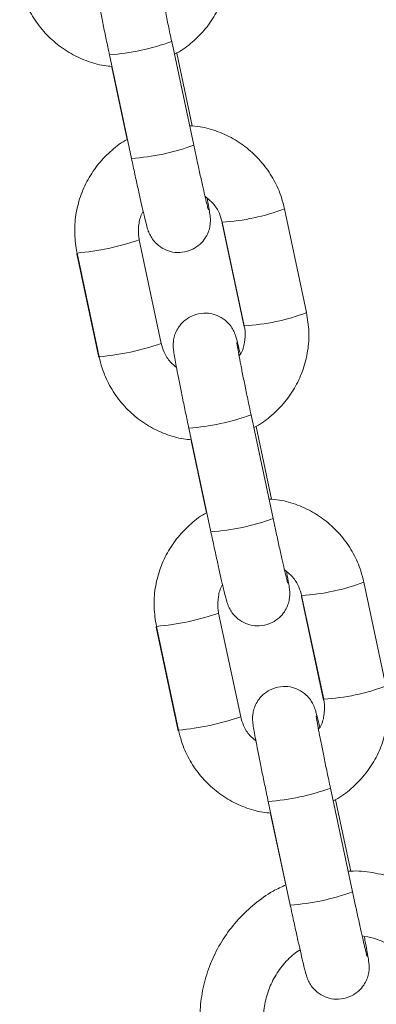
# Model space of a CAD drawing. Units: millimetres. Extents: x -669 to 496, y 887 to 1348.
# Drawn here: x 490 to 490, y 1344 to 1345 of the extents above; entities that cross this region are included whole.
import ezdxf

# ---------------------------------------------------------------- set-up
doc = ezdxf.new("R2010")
doc.units = ezdxf.units.MM

# ---------------------------------------------------------------- blocks, each defined once
blk = doc.blocks.new('K012_B-B')
at = {"color": 7, "linetype": 'Continuous', "lineweight": 15}
for p, q in [((504.5475813315181, 1335.269876891296), (504.5455022619037, 1335.279646450203)), ((504.5474431381492, 1335.271684938591), (504.5459805146722, 1335.278557890575)), ((504.5396336779861, 1335.278397554081), (504.5417127476005, 1335.268627995174)), ((504.5398558915524, 1335.277214401882), (504.5413032860426, 1335.270413035076)), ((504.558218264666, 1335.254097753685), (504.5561391950516, 1335.263867372196)), ((504.5502591595916, 1335.262533301036), (504.552338229206, 1335.252763682525)), ((504.550270611134, 1335.262618476074), (504.5523496807484, 1335.252848857563)), ((504.5445245147614, 1335.251195484321), (504.542445445147, 1335.260965102832)), ((504.536565409687, 1335.259630972068), (504.5386444793014, 1335.249861413162)), ((504.5365768612294, 1335.25971620671), (504.5386559308438, 1335.249946588199)), ((504.5550659761695, 1335.234706276577), (504.5529869140057, 1335.244475895088)), ((504.5549277828006, 1335.236514383476), (504.5534651593237, 1335.243387275856)), ((504.5471183300881, 1335.243226998966), (504.5491973922519, 1335.233457380455)), ((504.5473405362038, 1335.242043787162), (504.5487879306941, 1335.235242479961)), ((504.5657029093175, 1335.21892719857), (504.563623839703, 1335.228696817081)), ((504.557743804243, 1335.227362686317), (504.5598228738575, 1335.217593067806)), ((504.5577552557854, 1335.227447920959), (504.5598343253998, 1335.217678302448)), ((504.5520091594128, 1335.216024929206), (504.549930097249, 1335.225794488113)), ((504.5440500543384, 1335.224460416954), (504.5461291239528, 1335.214690798442)), ((504.5440615133314, 1335.224545591991), (504.5461405829458, 1335.214776033084)), ((504.5625506282715, 1335.199535721462), (504.5604715586571, 1335.209305339973)), ((504.5546029747395, 1335.208056443851), (504.5566820443539, 1335.19828682534)), ((504.562381820467, 1335.201487654369), (504.5609498039751, 1335.208216720741)), ((504.5548251808552, 1335.206873232048), (504.5562496871619, 1335.200179451625))]:
    blk.add_line(p, q, dxfattribs=at)
at = {"color": 8, "linetype": 'Continuous', "lineweight": 15}
for p, q in [((504.5502590776352, 1335.262535804432), (504.5502832920222, 1335.262558871429)), ((504.5577437222867, 1335.227365249317), (504.5577679366736, 1335.227388316314))]:
    blk.add_line(p, q, dxfattribs=at)
at = {"color": 8, "linetype": 'Continuous', "lineweight": 15, "flags": 128}
for points in [[(504.5365895421176, 1335.259656602066), (504.5365653277306, 1335.259633535068), (504.536565409687, 1335.259630972068)], [(504.5440741942195, 1335.224486046951), (504.544049972382, 1335.224462920349), (504.5440500543384, 1335.224460416954)]]:
    blk.add_lwpolyline(points, dxfattribs=at)
at = {"color": 8, "linetype": 'Continuous', "lineweight": 15}
for centre, radius, start, end in [((504.538266660071, 1335.299231893619), 0.02087901899015671, 273.7539871562723, 290.276224763908), ((504.5403397054708, 1335.289492678686), 0.02090981259441757, 273.7650344774263, 290.2628024787352), ((504.5490088223244, 1335.283000315554), 0.02041835555199871, 273.542722231297, 290.4391941354109), ((504.5345879140561, 1335.283523010205), 0.02388968200328837, 274.77568031142, 289.2027769222032), ((504.5510870635364, 1335.273236572662), 0.02042421164645728, 273.5440334885137, 290.4355964513273), ((504.5366635805942, 1335.273767174007), 0.02390376053608312, 274.7810822777955, 289.1996612967808), ((504.5457506105797, 1335.264063597455), 0.02088137851277711, 273.7554915778264, 290.2758633795258), ((504.5478226613307, 1335.254329999624), 0.02091784205205297, 273.7682229031516, 290.259614060501), ((504.5564943129332, 1335.247825820049), 0.02041437042682147, 273.5410358512253, 290.4408509121781), ((504.5420725345068, 1335.248352604134), 0.0238898331650823, 274.7757262220588, 289.2027310254427), ((504.5585720849806, 1335.238063268556), 0.02042150411369582, 273.5434448178748, 290.4372988003184), ((504.5441498552384, 1335.238590058345), 0.02389708760291601, 274.7785166745084, 289.2011132984214), ((504.5532361263924, 1335.228888949356), 0.02087723726611574, 273.7538416123824, 290.2775133537464), ((504.555308129354, 1335.219155610483), 0.02091396269859718, 273.7666827406431, 290.2611542162701)]:
    blk.add_arc(centre, radius, start, end, dxfattribs=at)
at = {"color": 7, "linetype": 'Continuous', "lineweight": 15}
for points, knots in [([(504.5444929019479, 1335.285351210754), (504.5444485307601, 1335.28554132031), (504.5443276817098, 1335.286059101342), (504.5441995216636, 1335.286569055286), (504.5440993404266, 1335.286930377224), (504.5440140019994, 1335.287202514453), (504.5438624718256, 1335.287563708988), (504.5436156574781, 1335.287989871034), (504.5431736705916, 1335.288495225965), (504.5425310078956, 1335.288941709526), (504.5416974441671, 1335.289220360203), (504.5407635040258, 1335.289251467597), (504.539860099617, 1335.288981167462), (504.5391421779389, 1335.288487234369), (504.5386636709138, 1335.287929010641), (504.5383688349077, 1335.287367997978), (504.5382144736207, 1335.286851123903), (504.5381602954396, 1335.286421846504), (504.538158084549, 1335.286122191053), (504.5381703358719, 1335.285914175382), (504.5381925401182, 1335.285702780337), (504.5382367767891, 1335.285394712729), (504.5383282006389, 1335.284858995934), (504.5384919100645, 1335.283981595225), (504.5387065586185, 1335.282883008414), (504.5389675313984, 1335.281587549361), (504.5392533062015, 1335.280200870549), (504.5394808071017, 1335.279117022578), (504.539606437603, 1335.278525757679), (504.5396336779861, 1335.278397554081)], [0, 0, 0, 0, 0.03750396836782755, 0.1021455409747798, 0.1492148409851444, 0.1771172061538871, 0.1922820310189176, 0.2148600700100179, 0.2408795408346715, 0.2774086603456378, 0.3121991479946409, 0.3504271620768725, 0.393465842972556, 0.4287050823509335, 0.458943203449116, 0.4853952450478264, 0.5082799422311058, 0.5273963465912679, 0.541818858570298, 0.5543144681661821, 0.5723902001110674, 0.6076996762371623, 0.671648176697899, 0.7328238838797838, 0.7972869727576041, 0.8607219966040651, 0.923808482171021, 0.9834794407768428, 1, 1, 1, 1]), ([(504.5457563788561, 1335.278452390354), (504.5458389318258, 1335.278490189744), (504.5464604047922, 1335.278774750062), (504.5474770999374, 1335.279574066292), (504.5487374152065, 1335.280828924418), (504.5497378490174, 1335.282311476923), (504.5504659065857, 1335.283941336262), (504.5508863699981, 1335.285674491252), (504.551016958387, 1335.287476478939), (504.55082893453, 1335.288665580033), (504.5507336200146, 1335.289268368404)], [0, 0, 0, 0, 0.02133511435620873, 0.1606144133827655, 0.2998828499286029, 0.4391444329872788, 0.5783894533743573, 0.7176257068702774, 0.8568566279221838, 0.9999999999999999, 0.9999999999999999, 0.9999999999999999, 0.9999999999999999]), ([(504.5455022619037, 1335.279646450203), (504.5454488346543, 1335.279898232685), (504.5452933590161, 1335.280630930743), (504.54504149626, 1335.281837572261), (504.5447655190621, 1335.283185352103), (504.5445260747704, 1335.284383551825), (504.5443346501836, 1335.285374909466), (504.5442118370686, 1335.286044001683), (504.5441543822446, 1335.286397055583), (504.5441489010675, 1335.286438924311), (504.5441469565897, 1335.286453777473)], [0, 0, 0, 0, 0.07845528853005264, 0.2283083277370142, 0.378236839116009, 0.5278211173999199, 0.6766212966768459, 0.8235207632729142, 0.937393023519777, 1, 1, 1, 1]), ([(504.5311712861924, 1335.285117143314), (504.5312603273653, 1335.284757721692), (504.5314917226326, 1335.283823676695), (504.5321260945004, 1335.28239340791), (504.533112196804, 1335.280906925658), (504.5343510122941, 1335.279620728015), (504.5357965994301, 1335.278568344553), (504.5374073416053, 1335.277807394704), (504.538787028476, 1335.27737655983), (504.5396230861736, 1335.277316982598), (504.5398673430948, 1335.277299576919)], [0, 0, 0, 0, 0.0888028970728348, 0.2307760482391424, 0.3728680438280402, 0.5149669659293046, 0.6570770963301074, 0.7992009455165094, 0.9413359162774078, 1, 1, 1, 1]), ([(504.5561391950516, 1335.263867372196), (504.5560501521406, 1335.264226792222), (504.5558187483759, 1335.265160849147), (504.5551844218101, 1335.266591161669), (504.5541982584684, 1335.268077549124), (504.5529594784123, 1335.269363963762), (504.5515138149733, 1335.270415558573), (504.5499034995075, 1335.27117969179), (504.548440992776, 1335.271625502257), (504.5475201505899, 1335.271686745078), (504.5471915171413, 1335.271708601635)], [0, 0, 0, 0, 0.08704373600651083, 0.2262083310449644, 0.3654815152930487, 0.5047652496830753, 0.6440626325768951, 0.783368822910653, 0.9226878917835828, 1, 1, 1, 1]), ([(504.5413299665718, 1335.270426684539), (504.5413225738323, 1335.270423215527), (504.5407788864288, 1335.270168092437), (504.5398358229897, 1335.26940591126), (504.5385724449281, 1335.268156829571), (504.5375727823141, 1335.266672748169), (504.536844541559, 1335.265043280718), (504.5364241220088, 1335.263310002278), (504.5362935187179, 1335.261508061767), (504.5364815463311, 1335.26031897712), (504.5365768612294, 1335.25971620671)], [0, 0, 0, 0, 0.001957959790709644, 0.1439950715510532, 0.2860243705644172, 0.4280392962281676, 0.5700460414968601, 0.712039255399528, 0.8540270312726278, 1, 1, 1, 1]), ([(504.5489622891812, 1335.263769680183), (504.5489623737515, 1335.263769383801), (504.5489626919837, 1335.263768268529), (504.5489111360232, 1335.263954425135), (504.5488075587048, 1335.264369995922), (504.5486352511855, 1335.265095124106), (504.5484060319252, 1335.266097465013), (504.5481342635615, 1335.267317535344), (504.5478533790003, 1335.268604126322), (504.547666291279, 1335.269479409918), (504.5475813315181, 1335.269876891296)], [0, 0, 0, 0, 0.03273489438798503, 0.1231796369907243, 0.2456642402793361, 0.3916722753761628, 0.5473318954402172, 0.7063719096421509, 0.8666584194747838, 1, 1, 1, 1]), ([(504.5417127476005, 1335.268627995174), (504.5417670941381, 1335.268373337844), (504.5419252889944, 1335.267632067451), (504.5421851884623, 1335.266434295724), (504.5424756117129, 1335.265121673205), (504.5427357313431, 1335.26397502657), (504.5429555592484, 1335.263039492026), (504.5431119065663, 1335.262410685837), (504.5432110075719, 1335.26205481332), (504.5432964984004, 1335.26178188318), (504.5434480041124, 1335.2614209158), (504.5436948380677, 1335.260994686817), (504.5441367894739, 1335.260489286071), (504.5447794767736, 1335.260042807869), (504.5456130367604, 1335.259764158036), (504.5465469857375, 1335.259733031208), (504.5474503757443, 1335.260003417335), (504.5481682811071, 1335.260497339682), (504.5486468221955, 1335.261055506294), (504.5489416639005, 1335.261616543502), (504.549095988614, 1335.262133406433), (504.5491501915897, 1335.262562689573), (504.5491523973253, 1335.262862402378), (504.5491401401162, 1335.263070327981), (504.5491179896692, 1335.26328154486), (504.5490731891725, 1335.263592038829), (504.5489916474955, 1335.264075514011), (504.5488870607171, 1335.264630236636), (504.5488409266738, 1335.264874929111)], [0, 0, 0, 0, 0.03390550793058472, 0.0986939949223076, 0.1636343418694965, 0.2287510314835162, 0.29427108776917, 0.3609060770026354, 0.4094278087588355, 0.4381883449943146, 0.4538208162938954, 0.4770951167852006, 0.5039184480488991, 0.541574052440235, 0.5774374090453464, 0.6168444096285758, 0.6612110561328426, 0.6975370030718429, 0.728705652403834, 0.7559731651745263, 0.7795664675047482, 0.7992690959732144, 0.8141384276898574, 0.827019914539712, 0.8456530658533127, 0.8820514155006507, 0.9479719596310877, 1, 1, 1, 1]), ([(504.5486483813195, 1335.265045577209), (504.54891430867, 1335.264834546372), (504.5494746891211, 1335.264389847638), (504.5500148996791, 1335.263523888717), (504.5501935637133, 1335.262891282426), (504.550270611134, 1335.262618476074)], [0, 0, 0, 0, 0.3393489874791306, 0.7150995890813249, 1, 1, 1, 1]), ([(504.542445445147, 1335.260965102832), (504.5424192637804, 1335.261110783097), (504.5423269621972, 1335.261624374279), (504.542394317996, 1335.262519277216), (504.542578357946, 1335.263293785557), (504.5428057699603, 1335.263616544144), (504.5428175792961, 1335.263633304756)], [0, 0, 0, 0, 0.1613647807794789, 0.5688864468486095, 0.977612596038911, 1, 1, 1, 1]), ([(504.5519775540499, 1335.250180655639), (504.5519331801618, 1335.250370741965), (504.5518123246823, 1335.250888455756), (504.5516841610108, 1335.251398426757), (504.5515839951079, 1335.251759818784), (504.5514986554483, 1335.252031971852), (504.5513471064107, 1335.252393089942), (504.5511002909482, 1335.252819261342), (504.5506583354274, 1335.253324679275), (504.5500156468918, 1335.253771152308), (504.5491820938889, 1335.254049800823), (504.5482481340416, 1335.254080934243), (504.5473447784727, 1335.253810526754), (504.5466268115144, 1335.253316685234), (504.546148326139, 1335.252758450453), (504.5458534742204, 1335.2521974315), (504.545699131125, 1335.25168053341), (504.5456449367168, 1335.251251281013), (504.5456427258398, 1335.250951573003), (504.5456549940684, 1335.250743637076), (504.5456771765323, 1335.250532211488), (504.5457214265864, 1335.250224166354), (504.545812844751, 1335.249688438569), (504.5459765511944, 1335.248811038823), (504.5461912214207, 1335.247712447802), (504.546452167235, 1335.246416942603), (504.5467379457853, 1335.245030279511), (504.5469654490846, 1335.243946445665), (504.547091087092, 1335.243355202491), (504.5471183300881, 1335.243226998966)], [0, 0, 0, 0, 0.03750441093509135, 0.102145963277306, 0.1492160991887193, 0.1771185034150515, 0.1922816300702975, 0.2148596619833207, 0.2408805526868511, 0.2774096607461619, 0.3122002746640637, 0.3504282767620467, 0.3934676609541247, 0.4287052155426088, 0.4589433271613254, 0.4853953604674824, 0.5082824996078187, 0.5273965667272845, 0.5418210709631524, 0.5543151963474822, 0.5723909096645644, 0.6077003747213544, 0.6716488551346275, 0.7328245431383023, 0.797287656269656, 0.8607247306792625, 0.9238111964689911, 0.9834794316264842, 0.9999999999999999, 0.9999999999999999, 0.9999999999999999, 0.9999999999999999]), ([(504.5532410235076, 1335.243281775634), (504.5533235764317, 1335.24331957507), (504.5539450490508, 1335.243604135732), (504.5549617690442, 1335.244403446636), (504.5562220188751, 1335.245658366359), (504.5572225309827, 1335.247140877517), (504.5579505344806, 1335.248770770443), (504.5583710172325, 1335.250503934199), (504.5585016037323, 1335.252305904803), (504.5583135784047, 1335.253494985352), (504.558218264666, 1335.254097753685)], [0, 0, 0, 0, 0.02133513314624153, 0.1606145548373668, 0.2998863154681702, 0.4391443097860328, 0.5783937173041926, 0.7176300934267704, 0.8568611371006385, 1, 1, 1, 1]), ([(504.5523496807484, 1335.252848857563), (504.5523757586636, 1335.2527032362), (504.5524676955313, 1335.252189852678), (504.5524063417572, 1335.251291532338), (504.5521863505157, 1335.250457614192), (504.5519116164762, 1335.2500818333), (504.5518582330017, 1335.250008815448)], [0, 0, 0, 0, 0.1499413849801866, 0.5286136251348942, 0.9084050801920187, 0.9999999999999999, 0.9999999999999999, 0.9999999999999999, 0.9999999999999999]), ([(504.5459541992216, 1335.248939031284), (504.5457571564705, 1335.24909789531), (504.5452677242804, 1335.249492495813), (504.5447815366135, 1335.250291378566), (504.5446019572057, 1335.250923071067), (504.5445245147614, 1335.251195484321)], [0, 0, 0, 0, 0.2770847276089801, 0.6882475223447452, 0.9999999999999999, 0.9999999999999999, 0.9999999999999999, 0.9999999999999999]), ([(504.5529869140057, 1335.244475895088), (504.5529334838459, 1335.24472767753), (504.5527779999441, 1335.24546037451), (504.5525261415007, 1335.246667015615), (504.5522501690323, 1335.248014788849), (504.5520107146979, 1335.249212946672), (504.551819293257, 1335.250204283055), (504.5516964816863, 1335.250873472518), (504.5516390249661, 1335.251226486233), (504.5516335505774, 1335.251268366511), (504.5516316086917, 1335.251283222358)], [0, 0, 0, 0, 0.07845560243168137, 0.2283089413834123, 0.3782377526581403, 0.5278174266005731, 0.6766179035162768, 0.8235206774728051, 0.937398936990677, 1, 1, 1, 1]), ([(504.5386559308438, 1335.249946588199), (504.5387449737793, 1335.249587167414), (504.5389763780079, 1335.248653106907), (504.5396107054241, 1335.247222813678), (504.5405968601656, 1335.245736361093), (504.5418356748544, 1335.244450182907), (504.5432812103247, 1335.243397705622), (504.544892009668, 1335.242636862028), (504.5462716767372, 1335.242206001224), (504.5471077355207, 1335.242146426827), (504.5473519951968, 1335.242129021804)], [0, 0, 0, 0, 0.08880274036044683, 0.2307800107087113, 0.3728679186836718, 0.5149665900199031, 0.6570791856974312, 0.7992012502939858, 0.9413354198288937, 1, 1, 1, 1]), ([(504.563623839703, 1335.228696817081), (504.5635347981226, 1335.229056238033), (504.5633034020341, 1335.229990280329), (504.5626690424663, 1335.231420567404), (504.5616829283038, 1335.232906988113), (504.5604441420912, 1335.234193414787), (504.5589984247274, 1335.235244922994), (504.5573881649727, 1335.236009153707), (504.5559256413246, 1335.236454945064), (504.5550048023727, 1335.236516189376), (504.5546761692433, 1335.23653804652)], [0, 0, 0, 0, 0.0870437201062693, 0.226204164022089, 0.3654813306581847, 0.5047657955329958, 0.6440606583602275, 0.7833690475770828, 0.9226877754458633, 1, 1, 1, 1]), ([(504.5488146186738, 1335.23525606982), (504.5488072234441, 1335.235252600819), (504.5482635004776, 1335.234997547835), (504.5473205074779, 1335.234235263941), (504.5460570515072, 1335.232986273058), (504.5450574652771, 1335.231502150437), (504.5443291672375, 1335.229872716086), (504.5439087791376, 1335.228139444009), (504.5437781708708, 1335.226337487791), (504.5439661974408, 1335.225148382494), (504.5440615133314, 1335.224545591991)], [0, 0, 0, 0, 0.00195849601166515, 0.1439954332277022, 0.2860207396739235, 0.4280397627931, 0.5700419846351203, 0.712034882247348, 0.8540224836367685, 0.9999999999999999, 0.9999999999999999, 0.9999999999999999, 0.9999999999999999]), ([(504.5564469412832, 1335.228599065464), (504.5564470230513, 1335.22859879317), (504.5564473307343, 1335.22859776856), (504.556395781404, 1335.228783745983), (504.5562922085121, 1335.229199463132), (504.556119886319, 1335.229924597672), (504.5558906849067, 1335.23092687153), (504.5556189109222, 1335.232146988221), (504.5553380162767, 1335.233433529592), (504.5551509350346, 1335.234308794232), (504.5550659761695, 1335.234706276577)], [0, 0, 0, 0, 0.03273528971012938, 0.123179431634832, 0.2456675054890816, 0.3916713658475846, 0.547336723329772, 0.7063746448835854, 0.8666564496606024, 1, 1, 1, 1]), ([(504.5491973922519, 1335.233457380455), (504.5492517390596, 1335.233202743037), (504.5494099424961, 1335.232461494082), (504.5496698505997, 1335.231263731407), (504.5499602475277, 1335.22995106624), (504.5502203754597, 1335.228804411975), (504.5504402124818, 1335.227868880413), (504.5505965610812, 1335.227240064075), (504.5506956520751, 1335.22688421984), (504.5507811501559, 1335.226611382966), (504.5509326457407, 1335.226250268261), (504.5511794772322, 1335.225824091857), (504.5516214578149, 1335.225318728048), (504.5522641227874, 1335.224872247689), (504.5530976828652, 1335.224593606594), (504.5540316435211, 1335.224562470439), (504.5549349998994, 1335.224832878422), (504.5556529656444, 1335.225326720725), (504.5561314543286, 1335.225884952699), (504.5564262875071, 1335.226445963649), (504.5565806650804, 1335.226962833718), (504.5566348275599, 1335.227392117155), (504.5566370434046, 1335.227691762289), (504.5566247837326, 1335.227899811637), (504.5566026350527, 1335.228110966442), (504.5565578313474, 1335.228421496618), (504.5564763066261, 1335.228904964387), (504.5563717093039, 1335.229459644477), (504.5563255713253, 1335.229704314392)], [0, 0, 0, 0, 0.03390312302452872, 0.09869191545670979, 0.1636346823550916, 0.2287516126222458, 0.2942719575286833, 0.3609071930264954, 0.4094281633709736, 0.438191137173547, 0.4538235768066724, 0.4770981162999555, 0.5039194243694418, 0.5415751679253956, 0.5774391039271987, 0.6168461390324865, 0.6612129495035122, 0.6975373053286928, 0.7287080247145026, 0.755975895068548, 0.7795664888723277, 0.7992724377162597, 0.8141397660227082, 0.8270207627950688, 0.8456539829716029, 0.8820524671370957, 0.9479732313802322, 0.9999999999999999, 0.9999999999999999, 0.9999999999999999, 0.9999999999999999]), ([(504.5561330259709, 1335.229875022094), (504.5563989526966, 1335.229663968673), (504.5569593045523, 1335.229219243999), (504.5574995573818, 1335.228353322095), (504.5576782108194, 1335.227720729074), (504.5577552557854, 1335.227447920959)], [0, 0, 0, 0, 0.3393650927179878, 0.7150987155064455, 1, 1, 1, 1]), ([(504.549930097249, 1335.225794488113), (504.5499039126046, 1335.225940187876), (504.5498116083447, 1335.22645379839), (504.5498789658907, 1335.2273487415), (504.5500630226163, 1335.228123183961), (504.5502904171519, 1335.228445988937), (504.5503022239475, 1335.228462749641)], [0, 0, 0, 0, 0.1613835005938221, 0.5688977145932697, 0.9776162751734784, 1, 1, 1, 1]), ([(504.5594621987013, 1335.21501004092), (504.5594178251961, 1335.215200151149), (504.5592969738912, 1335.215717916632), (504.5591688039578, 1335.21622783435), (504.5590686504922, 1335.216589304286), (504.5589832766275, 1335.216861364735), (504.5588317729819, 1335.21722251853), (504.5585849484326, 1335.217648699103), (504.5581429566748, 1335.218154062279), (504.5575002902644, 1335.218600526411), (504.5566667476808, 1335.218879265898), (504.5557327834988, 1335.218910367573), (504.5548293957902, 1335.21863999177), (504.5541114965447, 1335.218146062668), (504.5536329543495, 1335.217587899701), (504.5533381178632, 1335.217026859719), (504.553183777027, 1335.216510001891), (504.5531295878166, 1335.216080712117), (504.5531273824429, 1335.215781001033), (504.5531396298331, 1335.215573046304), (504.5531618405987, 1335.215361556944), (504.553206072452, 1335.215053689265), (504.5532974852006, 1335.214517779683), (504.5534611988835, 1335.213640502498), (504.553675866395, 1335.212541883562), (504.5539368082157, 1335.21124640167), (504.5542226021219, 1335.209859689514), (504.5544500865092, 1335.208775871484), (504.5545757339371, 1335.208184627598), (504.5546029747395, 1335.208056443851)], [0, 0, 0, 0, 0.03750590808196894, 0.1021473950724526, 0.1492151535165004, 0.1771164250006364, 0.1922829168467592, 0.214860925933699, 0.2408799346412602, 0.2774087494928634, 0.3122002805990715, 0.3504283518396907, 0.3934676925195361, 0.4287066276110076, 0.4589428122863851, 0.4853945697235176, 0.5082821256237863, 0.527395276726962, 0.5418197663798521, 0.5543173702095371, 0.5723908218296337, 0.6077016904341522, 0.6716511576345253, 0.7328253297273066, 0.7972883776873291, 0.8607253879629154, 0.9238110181336154, 0.9834819616413109, 1, 1, 1, 1]), ([(504.5607256756095, 1335.20811122052), (504.5608082285501, 1335.208149019934), (504.5614296994529, 1335.208433579596), (504.5624464132454, 1335.209232894776), (504.5637066668262, 1335.210487809599), (504.5647071546739, 1335.211970312866), (504.5654352160229, 1335.213600182964), (504.5658556448882, 1335.215333344469), (504.5659862492823, 1335.21713532824), (504.5657982254118, 1335.218324410036), (504.5657029093175, 1335.21892719857)], [0, 0, 0, 0, 0.02133513596538759, 0.160614100308643, 0.2998858793423049, 0.4391438920612069, 0.5783892907445074, 0.7176300793580488, 0.8568564829400348, 0.9999999999999999, 0.9999999999999999, 0.9999999999999999, 0.9999999999999999]), ([(504.5598343253998, 1335.217678302448), (504.5598604064237, 1335.217532680977), (504.5599523575813, 1335.217019278477), (504.5598909733983, 1335.216120945921), (504.5596710318234, 1335.215286994822), (504.5593962662945, 1335.214911258111), (504.5593428851037, 1335.214838260334)], [0, 0, 0, 0, 0.1499413782678419, 0.5286327450815405, 0.9084232097452829, 1, 1, 1, 1]), ([(504.5534388513236, 1335.213768476169), (504.5532418074156, 1335.213927340871), (504.5527523875764, 1335.214321930777), (504.5522661553953, 1335.215120786947), (504.5520865973033, 1335.215752493549), (504.5520091594128, 1335.216024929206)], [0, 0, 0, 0, 0.2770860582518578, 0.6882294185243016, 1, 1, 1, 1]), ([(504.5604715586571, 1335.209305339973), (504.5604181306464, 1335.209557101947), (504.5602626458387, 1335.210289773097), (504.5600107973298, 1335.211496411244), (504.5597348020221, 1335.212844178287), (504.5594953778584, 1335.21404238795), (504.5593039335856, 1335.215033729517), (504.5591811272209, 1335.215702904465), (504.5591236696448, 1335.216055961095), (504.5591181952261, 1335.216097775317), (504.5591162533431, 1335.216112607639)], [0, 0, 0, 0, 0.07844977109819964, 0.2283024828829517, 0.3782318358868261, 0.5278166908798282, 0.6766176639846851, 0.8235208307491401, 0.9373993947696556, 1, 1, 1, 1]), ([(504.5461405829458, 1335.214776033084), (504.5462296226935, 1335.214416591362), (504.546461006503, 1335.213482525431), (504.5470953848619, 1335.212052234578), (504.5480814855994, 1335.210565756905), (504.5493203011758, 1335.209279558742), (504.5507658910403, 1335.208227171682), (504.552376634256, 1335.20746622875), (504.5537563225273, 1335.207035388378), (504.5545923804077, 1335.206975812534), (504.5548366398482, 1335.206958407085)], [0, 0, 0, 0, 0.08880706123280689, 0.2307791365345478, 0.3728705674726226, 0.5149687965750439, 0.6570781529467445, 0.7992018987890461, 0.9413356024024574, 1, 1, 1, 1]), ([(504.5758497879772, 1335.190447026413), (504.5757527872368, 1335.19084982382), (504.5754918433415, 1335.19193339828), (504.5748153342477, 1335.19362687303), (504.5737634843438, 1335.195453117253), (504.572445094522, 1335.197100400133), (504.5708957338013, 1335.1985325499), (504.5691488896921, 1335.199715457725), (504.5672443175147, 1335.200628359037), (504.5652249404704, 1335.201228646015), (504.5635022391691, 1335.201522145144), (504.562468129365, 1335.201495055997), (504.5621355191736, 1335.201486343067)], [0, 0, 0, 0, 0.0652235312173185, 0.1754593037652433, 0.2857594175271211, 0.3960674187030465, 0.5063791350434163, 0.616697803672015, 0.727022520121618, 0.8373520190670586, 0.9476860428541024, 1, 1, 1, 1]), ([(504.5562764794497, 1335.200192564647), (504.5558654182971, 1335.200003623067), (504.5548167197951, 1335.199521595634), (504.5533027573904, 1335.198431315545), (504.5517647262134, 1335.196991932137), (504.5504668725073, 1335.195327708294), (504.5494314419541, 1335.19349086482), (504.5486839099542, 1335.191519060727), (504.5482396331975, 1335.189457561087), (504.5481123323054, 1335.187353786913), (504.5482498985778, 1335.18574023062), (504.5484270445497, 1335.184845928635), (504.5484681219725, 1335.184638553779)], [0, 0, 0, 0, 0.07206853214544295, 0.1838611148587678, 0.2956467188184775, 0.4074272872296606, 0.519203691869244, 0.6309749150432153, 0.74273899572253, 0.8545020121519584, 0.9662612576095668, 1, 1, 1, 1]), ([(504.5639315859346, 1335.193428510349), (504.5639316706913, 1335.193428237957), (504.5639319896229, 1335.193427212976), (504.5638804216499, 1335.193613191682), (504.5637768530344, 1335.194028855859), (504.5636045539852, 1335.194754015823), (504.5633753265186, 1335.195756293881), (504.5631035486615, 1335.19697636685), (504.5628226769034, 1335.198262961817), (504.5626355886372, 1335.199138240599), (504.5625506282715, 1335.199535721462)], [0, 0, 0, 0, 0.03273526096850339, 0.1231793803903738, 0.2456588282901923, 0.391671521307673, 0.5473276899468962, 0.7063690244391927, 0.8666565491078959, 1, 1, 1, 1]), ([(504.5566820443539, 1335.19828682534), (504.5567363909024, 1335.198032167466), (504.5568945868674, 1335.197290890444), (504.5571544868837, 1335.196093134743), (504.5574448914333, 1335.194780520452), (504.5577050360046, 1335.193633841742), (504.5579248529641, 1335.19269831518), (504.5580812084447, 1335.192069548596), (504.5581802944855, 1335.191713568609), (504.558265793022, 1335.191440829747), (504.5584173016325, 1335.191079713331), (504.5586641223047, 1335.190653528656), (504.5591061045845, 1335.190148180486), (504.5597487782418, 1335.189701707526), (504.5605823174621, 1335.189422970138), (504.5615162876368, 1335.189391868194), (504.5624196679903, 1335.189662242598), (504.5631375720106, 1335.19015617231), (504.5636161150244, 1335.190714342079), (504.5639109465421, 1335.191275361252), (504.5640652901313, 1335.191792257517), (504.5641194911188, 1335.192221507172), (504.564121683122, 1335.192521223729), (504.5641094370578, 1335.192729134873), (504.5640872099568, 1335.192940772196), (504.5640432206685, 1335.193247578724), (504.5639500033242, 1335.193791134132), (504.5638194379301, 1335.194497291815), (504.5637094505439, 1335.195057278955), (504.5636708901195, 1335.195253604572)], [0, 0, 0, 0, 0.03244307377871736, 0.09443770522423259, 0.1565769440639426, 0.2188834727567477, 0.2815774758789868, 0.3453383219448039, 0.3917671526488701, 0.4192883121853527, 0.4342465198037468, 0.4565169382128548, 0.4821818997392754, 0.5182130656229237, 0.5525306155824968, 0.5902377817759893, 0.6326908787652723, 0.667449620072327, 0.6972738831959178, 0.723365521819211, 0.745940836036424, 0.76479448430347, 0.7790224577269975, 0.791346348383326, 0.8091768673995149, 0.8440043768777518, 0.9070815712486736, 0.9674237735077218, 1, 1, 1, 1]), ([(504.5634618044762, 1335.195383423488), (504.5638158256127, 1335.19532434034), (504.5646935666875, 1335.195177852743), (504.5660027057695, 1335.194593381695), (504.5673263087986, 1335.193704051822), (504.5684447353335, 1335.1925598734), (504.5693124463253, 1335.191220564788), (504.5697781856745, 1335.190062865158), (504.5699401281938, 1335.189373088502), (504.5699812040596, 1335.189198130291)], [0, 0, 0, 0, 0.1123450073228462, 0.2785422038875124, 0.4447457162590461, 0.610962797000951, 0.7772135999453093, 0.943491404495604, 1, 1, 1, 1]), ([(504.5543366984396, 1335.185887449901), (504.5542937735474, 1335.186119904542), (504.5541548878293, 1335.186872023608), (504.5541360468098, 1335.188176377565), (504.5544165029435, 1335.189745594516), (504.5550038154963, 1335.191233754635), (504.5558831940155, 1335.192560818082), (504.5567688334315, 1335.193524874001), (504.5574123794643, 1335.193936587182), (504.5576090455918, 1335.194062405746)], [0, 0, 0, 0, 0.07590154874772181, 0.2455834029334924, 0.4154985344821653, 0.5854188306081575, 0.7553344816411399, 0.9252308029430844, 1, 1, 1, 1])]:
    blk.add_open_spline(points, degree=3, knots=knots, dxfattribs=at)

msp = doc.modelspace()

# ---------------------------------------------------------------- block references
msp.add_blockref('K012_B-B', (-14.33848490976442, 9.266372554679265))

doc.saveas('drawing.dxf')
